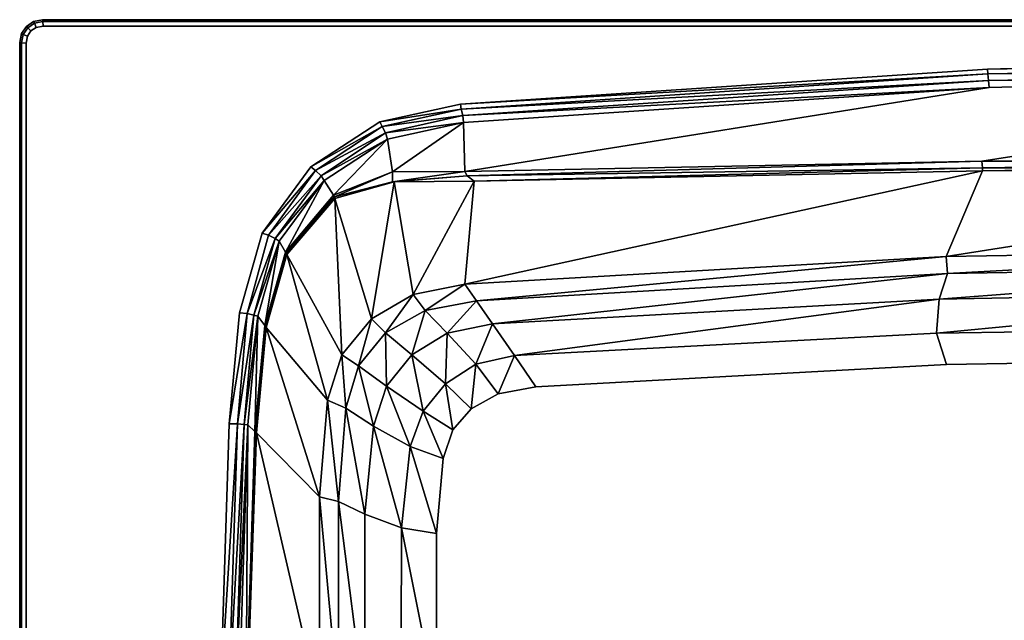
# Model space of a CAD drawing. Extents: x 1 to 161, y -38 to 37.
# Drawn here: x 1 to 55, y 4 to 37 of the extents above; entities that cross this region are included whole.
import ezdxf

# ---------------------------------------------------------------- set-up
doc = ezdxf.new("R2010")
doc.units = 0
doc.header["$MEASUREMENT"] = 0
doc.layers.add('L3_E2926_BAIGNOIRE', color=7, linetype='CONTINUOUS')

msp = doc.modelspace()

# ---------------------------------------------------------------- linework, layer by layer
at = {"layer": 'L3_E2926_BAIGNOIRE', "color": 7}
for points, invisible_edges in [([(1.571, 36.181, 54.144), (1.303, 35.784, 54.144), (1.399, 35.743, 54.396), (1.571, 36.181, 54.144)], 12), ([(1.303, 35.784, 52.875), (1.303, 35.784, 54.144), (1.571, 36.181, 54.144), (1.303, 35.784, 52.875)], 12), ([(1.571, 36.181, 54.144), (1.571, 36.181, 52.875), (1.303, 35.784, 52.875), (1.571, 36.181, 54.144)], 12), ([(1.399, 35.743, 54.396), (1.645, 36.107, 54.396), (1.571, 36.181, 54.144), (1.399, 35.743, 54.396)], 12), ([(1.968, 36.449, 54.144), (1.571, 36.181, 54.144), (1.645, 36.107, 54.396), (1.968, 36.449, 54.144)], 12), ([(1.571, 36.181, 52.875), (1.571, 36.181, 54.144), (1.968, 36.449, 54.144), (1.571, 36.181, 52.875)], 12), ([(1.968, 36.449, 54.144), (1.968, 36.449, 52.875), (1.571, 36.181, 52.875), (1.968, 36.449, 54.144)], 12), ([(1.645, 36.107, 54.396), (2.009, 36.352, 54.396), (1.968, 36.449, 54.144), (1.645, 36.107, 54.396)], 12), ([(2.009, 36.352, 54.396), (1.645, 36.107, 54.396), (1.823, 35.929, 54.5), (2.009, 36.352, 54.396)], 12), ([(1.823, 35.929, 54.5), (2.106, 36.119, 54.5), (2.009, 36.352, 54.396), (1.823, 35.929, 54.5)], 12), ([(160.304, 36.119, 54.5), (2.49, 36.197, 54.5), (1.823, 35.929, 54.5), (160.304, 36.119, 54.5)], 15), ([(2.49, 36.197, 54.5), (2.106, 36.119, 54.5), (1.823, 35.929, 54.5), (2.49, 36.197, 54.5)], 12), ([(2.455, 36.547, 54.144), (1.968, 36.449, 54.144), (2.009, 36.352, 54.396), (2.455, 36.547, 54.144)], 12), ([(1.968, 36.449, 52.875), (1.968, 36.449, 54.144), (2.455, 36.547, 54.144), (1.968, 36.449, 52.875)], 12), ([(2.455, 36.547, 54.144), (2.455, 36.547, 52.875), (1.968, 36.449, 52.875), (2.455, 36.547, 54.144)], 12), ([(2.009, 36.352, 54.396), (2.465, 36.444, 54.396), (2.455, 36.547, 54.144), (2.009, 36.352, 54.396)], 12), ([(2.465, 36.444, 54.396), (2.009, 36.352, 54.396), (2.106, 36.119, 54.5), (2.465, 36.444, 54.396)], 12), ([(2.106, 36.119, 54.5), (2.49, 36.197, 54.5), (2.465, 36.444, 54.396), (2.106, 36.119, 54.5)], 12), ([(159.955, 36.547, 54.144), (2.455, 36.547, 54.144), (2.465, 36.444, 54.396), (159.955, 36.547, 54.144)], 12), ([(159.955, 36.547, 54.144), (159.955, 36.547, 52.875), (2.455, 36.547, 52.875), (159.955, 36.547, 54.144)], 12), ([(2.455, 36.547, 52.875), (2.455, 36.547, 54.144), (159.955, 36.547, 54.144), (2.455, 36.547, 52.875)], 12), ([(2.465, 36.444, 54.396), (159.945, 36.444, 54.396), (159.955, 36.547, 54.144), (2.465, 36.444, 54.396)], 12), ([(159.945, 36.444, 54.396), (2.465, 36.444, 54.396), (2.49, 36.197, 54.5), (159.945, 36.444, 54.396)], 12), ([(2.49, 36.197, 54.5), (159.92, 36.197, 54.5), (159.945, 36.444, 54.396), (2.49, 36.197, 54.5)], 12), ([(160.304, 36.119, 54.5), (159.92, 36.197, 54.5), (2.49, 36.197, 54.5), (160.304, 36.119, 54.5)], 12), ([(1.303, 35.784, 54.144), (1.205, 35.297, 54.144), (1.307, 35.287, 54.396), (1.303, 35.784, 54.144)], 12), ([(1.205, 35.297, 52.875), (1.205, 35.297, 54.144), (1.303, 35.784, 54.144), (1.205, 35.297, 52.875)], 12), ([(1.303, 35.784, 54.144), (1.303, 35.784, 52.875), (1.205, 35.297, 52.875), (1.303, 35.784, 54.144)], 12), ([(1.307, 35.287, 54.396), (1.399, 35.743, 54.396), (1.303, 35.784, 54.144), (1.307, 35.287, 54.396)], 12), ([(1.399, 35.743, 54.396), (1.307, 35.287, 54.396), (1.555, 35.262, 54.5), (1.399, 35.743, 54.396)], 12), ([(1.645, 36.107, 54.396), (1.399, 35.743, 54.396), (1.632, 35.646, 54.5), (1.645, 36.107, 54.396)], 12), ([(1.555, 35.262, 54.5), (1.632, 35.646, 54.5), (1.399, 35.743, 54.396), (1.555, 35.262, 54.5)], 12), ([(1.823, 35.929, 54.5), (1.555, 35.262, 54.5), (1.632, -37.552, 54.5), (1.823, 35.929, 54.5)], 15), ([(1.823, 35.929, 54.5), (1.632, 35.646, 54.5), (1.555, 35.262, 54.5), (1.823, 35.929, 54.5)], 12), ([(1.632, 35.646, 54.5), (1.823, 35.929, 54.5), (1.645, 36.107, 54.396), (1.632, 35.646, 54.5)], 12), ([(1.823, 35.929, 54.5), (1.632, -37.552, 54.5), (13.248, -22.399, 54.5), (1.823, 35.929, 54.5)], 15), ([(54.225, 33.842, 54.5), (160.304, 36.119, 54.5), (1.823, 35.929, 54.5), (54.225, 33.842, 54.5)], 15), ([(20.931, 30.946, 54.5), (25.35, 31.917, 54.5), (1.823, 35.929, 54.5), (20.931, 30.946, 54.5)], 14), ([(1.823, 35.929, 54.5), (17.161, 28.484, 54.5), (20.931, 30.946, 54.5), (1.823, 35.929, 54.5)], 13), ([(25.35, 31.917, 54.5), (54.225, 33.842, 54.5), (1.823, 35.929, 54.5), (25.35, 31.917, 54.5)], 14), ([(1.823, 35.929, 54.5), (14.482, 24.865, 54.5), (17.161, 28.484, 54.5), (1.823, 35.929, 54.5)], 13), ([(1.823, 35.929, 54.5), (13.248, 20.493, 54.5), (14.482, 24.865, 54.5), (1.823, 35.929, 54.5)], 13), ([(1.823, 35.929, 54.5), (12.687, 14.425, 54.5), (13.248, 20.493, 54.5), (1.823, 35.929, 54.5)], 13), ([(1.823, 35.929, 54.5), (12.186, -0.953, 54.5), (12.687, 14.425, 54.5), (1.823, 35.929, 54.5)], 13), ([(1.823, 35.929, 54.5), (12.687, -16.332, 54.5), (12.186, -0.953, 54.5), (1.823, 35.929, 54.5)], 13), ([(1.823, 35.929, 54.5), (13.248, -22.399, 54.5), (12.687, -16.332, 54.5), (1.823, 35.929, 54.5)], 13), ([(54.225, 33.842, 54.5), (83.06, 34.434, 54.5), (160.304, 36.119, 54.5), (54.225, 33.842, 54.5)], 14), ([(1.307, -37.193, 54.396), (1.307, 35.287, 54.396), (1.205, 35.297, 54.144), (1.307, -37.193, 54.396)], 12), ([(1.205, 35.297, 54.144), (1.205, -37.203, 54.144), (1.307, -37.193, 54.396), (1.205, 35.297, 54.144)], 12), ([(1.205, 35.297, 54.144), (1.205, 35.297, 52.875), (1.205, -37.203, 52.875), (1.205, 35.297, 54.144)], 12), ([(1.205, -37.203, 52.875), (1.205, -37.203, 54.144), (1.205, 35.297, 54.144), (1.205, -37.203, 52.875)], 12), ([(1.555, -37.168, 54.5), (1.555, 35.262, 54.5), (1.307, 35.287, 54.396), (1.555, -37.168, 54.5)], 12), ([(1.307, 35.287, 54.396), (1.307, -37.193, 54.396), (1.555, -37.168, 54.5), (1.307, 35.287, 54.396)], 12), ([(1.555, 35.262, 54.5), (1.555, -37.168, 54.5), (1.632, -37.552, 54.5), (1.555, 35.262, 54.5)], 12), ([(83.072, 34.176, 54.436), (83.06, 34.434, 54.5), (54.225, 33.842, 54.5), (83.072, 34.176, 54.436)], 8), ([(54.225, 33.842, 54.5), (54.241, 33.581, 54.44), (83.072, 34.176, 54.436), (54.225, 33.842, 54.5)], 8), ([(83.084, 33.794, 54.303), (83.072, 34.176, 54.436), (54.241, 33.581, 54.44), (83.084, 33.794, 54.303)], 8), ([(54.241, 33.581, 54.44), (54.225, 33.842, 54.5), (25.35, 31.917, 54.5), (54.241, 33.581, 54.44)], 8), ([(25.35, 31.917, 54.5), (25.394, 31.656, 54.437), (54.241, 33.581, 54.44), (25.35, 31.917, 54.5)], 8), ([(54.27, 33.217, 54.294), (54.241, 33.581, 54.44), (25.394, 31.656, 54.437), (54.27, 33.217, 54.294)], 8), ([(54.241, 33.581, 54.44), (54.27, 33.217, 54.294), (83.084, 33.794, 54.303), (54.241, 33.581, 54.44)], 8), ([(83.105, 33.431, 54.095), (83.084, 33.794, 54.303), (54.27, 33.217, 54.294), (83.105, 33.431, 54.095)], 8), ([(25.394, 31.656, 54.437), (25.47, 31.293, 54.276), (54.27, 33.217, 54.294), (25.394, 31.656, 54.437)], 8), ([(54.304, 32.84, 54.084), (54.27, 33.217, 54.294), (25.47, 31.293, 54.276), (54.304, 32.84, 54.084)], 8), ([(83.105, 33.431, 54.095), (54.304, 32.84, 54.084), (25.582, 28.234, 50.693), (83.105, 33.431, 54.095)], 12), ([(25.582, 28.234, 50.693), (53.911, 28.792, 50.69), (83.105, 33.431, 54.095), (25.582, 28.234, 50.693)], 12), ([(53.911, 28.792, 50.69), (82.282, 28.884, 50.697), (83.105, 33.431, 54.095), (53.911, 28.792, 50.69)], 8), ([(54.27, 33.217, 54.294), (54.304, 32.84, 54.084), (83.105, 33.431, 54.095), (54.27, 33.217, 54.294)], 8), ([(25.47, 31.293, 54.276), (25.515, 30.922, 54.05), (54.304, 32.84, 54.084), (25.47, 31.293, 54.276)], 8), ([(54.304, 32.84, 54.084), (25.515, 30.922, 54.05), (25.582, 28.234, 50.693), (54.304, 32.84, 54.084)], 8), ([(25.394, 31.656, 54.437), (25.35, 31.917, 54.5), (20.931, 30.946, 54.5), (25.394, 31.656, 54.437)], 8), ([(20.931, 30.946, 54.5), (21.067, 30.701, 54.441), (25.394, 31.656, 54.437), (20.931, 30.946, 54.5)], 8), ([(25.47, 31.293, 54.276), (25.394, 31.656, 54.437), (21.067, 30.701, 54.441), (25.47, 31.293, 54.276)], 8), ([(21.067, 30.701, 54.441), (21.247, 30.345, 54.286), (25.47, 31.293, 54.276), (21.067, 30.701, 54.441)], 8), ([(25.515, 30.922, 54.05), (25.47, 31.293, 54.276), (21.247, 30.345, 54.286), (25.515, 30.922, 54.05)], 8), ([(21.067, 30.701, 54.441), (20.931, 30.946, 54.5), (17.161, 28.484, 54.5), (21.067, 30.701, 54.441)], 8), ([(21.247, 30.345, 54.286), (21.346, 30.006, 54.034), (25.515, 30.922, 54.05), (21.247, 30.345, 54.286)], 8), ([(25.515, 30.922, 54.05), (21.346, 30.006, 54.034), (21.619, 28.219, 50.697), (25.515, 30.922, 54.05)], 8), ([(21.619, 28.219, 50.697), (25.582, 28.234, 50.693), (25.515, 30.922, 54.05), (21.619, 28.219, 50.697)], 8), ([(17.161, 28.484, 54.5), (17.417, 28.293, 54.442), (21.067, 30.701, 54.441), (17.161, 28.484, 54.5)], 8), ([(21.247, 30.345, 54.286), (21.067, 30.701, 54.441), (17.417, 28.293, 54.442), (21.247, 30.345, 54.286)], 8), ([(17.417, 28.293, 54.442), (17.713, 28.004, 54.287), (21.247, 30.345, 54.286), (17.417, 28.293, 54.442)], 8), ([(21.346, 30.006, 54.034), (21.247, 30.345, 54.286), (17.713, 28.004, 54.287), (21.346, 30.006, 54.034)], 8), ([(17.713, 28.004, 54.287), (17.879, 27.743, 53.994), (21.346, 30.006, 54.034), (17.713, 28.004, 54.287)], 8), ([(21.346, 30.006, 54.034), (17.879, 27.743, 53.994), (18.4, 26.935, 50.694), (21.346, 30.006, 54.034)], 8), ([(18.4, 26.935, 50.694), (21.619, 28.219, 50.697), (21.346, 30.006, 54.034), (18.4, 26.935, 50.694)], 8), ([(53.911, 28.792, 50.69), (25.582, 28.234, 50.693), (25.716, 27.998, 50.397), (53.911, 28.792, 50.69)], 8), ([(25.716, 27.998, 50.397), (53.953, 28.429, 50.397), (53.911, 28.792, 50.69), (25.716, 27.998, 50.397)], 8), ([(82.282, 28.884, 50.697), (53.911, 28.792, 50.69), (53.953, 28.429, 50.397), (82.282, 28.884, 50.697)], 8), ([(53.953, 28.429, 50.397), (82.201, 28.562, 50.397), (82.282, 28.884, 50.697), (53.953, 28.429, 50.397)], 8), ([(17.417, 28.293, 54.442), (17.161, 28.484, 54.5), (14.482, 24.865, 54.5), (17.417, 28.293, 54.442)], 8), ([(14.482, 24.865, 54.5), (14.84, 24.753, 54.439), (17.417, 28.293, 54.442), (14.482, 24.865, 54.5)], 8), ([(17.713, 28.004, 54.287), (17.417, 28.293, 54.442), (14.84, 24.753, 54.439), (17.713, 28.004, 54.287)], 8), ([(21.619, 28.219, 50.697), (18.4, 26.935, 50.694), (18.456, 26.849, 50.397), (21.619, 28.219, 50.697)], 8), ([(18.456, 26.849, 50.397), (21.627, 27.662, 50.397), (21.619, 28.219, 50.697), (18.456, 26.849, 50.397)], 8), ([(25.582, 28.234, 50.693), (21.619, 28.219, 50.697), (21.627, 27.662, 50.397), (25.582, 28.234, 50.693)], 8), ([(21.627, 27.662, 50.397), (25.716, 27.998, 50.397), (25.582, 28.234, 50.693), (21.627, 27.662, 50.397)], 8), ([(53.953, 28.274, 49.838), (26.099, 27.709, 49.81), (25.582, 22.056, 20.889), (53.953, 28.274, 49.838)], 8), ([(25.582, 22.056, 20.889), (51.955, 23.577, 21.364), (53.953, 28.274, 49.838), (25.582, 22.056, 20.889)], 8), ([(53.953, 28.429, 50.397), (25.716, 27.998, 50.397), (26.099, 27.709, 49.81), (53.953, 28.429, 50.397)], 8), ([(26.099, 27.709, 49.81), (53.953, 28.274, 49.838), (53.953, 28.429, 50.397), (26.099, 27.709, 49.81)], 8), ([(82.118, 28.402, 49.983), (53.953, 28.274, 49.838), (51.955, 23.577, 21.364), (82.118, 28.402, 49.983)], 8), ([(51.955, 23.577, 21.364), (77.254, 24.047, 21.813), (82.118, 28.402, 49.983), (51.955, 23.577, 21.364)], 8), ([(82.201, 28.562, 50.397), (53.953, 28.429, 50.397), (53.953, 28.274, 49.838), (82.201, 28.562, 50.397)], 8), ([(53.953, 28.274, 49.838), (82.118, 28.402, 49.983), (82.201, 28.562, 50.397), (53.953, 28.274, 49.838)], 8), ([(14.84, 24.753, 54.439), (15.206, 24.573, 54.277), (17.713, 28.004, 54.287), (14.84, 24.753, 54.439)], 8), ([(17.879, 27.743, 53.994), (17.713, 28.004, 54.287), (15.206, 24.573, 54.277), (17.879, 27.743, 53.994)], 8), ([(15.206, 24.573, 54.277), (15.414, 24.415, 53.934), (17.879, 27.743, 53.994), (15.206, 24.573, 54.277)], 8), ([(17.879, 27.743, 53.994), (15.414, 24.415, 53.934), (15.766, 23.821, 50.732), (17.879, 27.743, 53.994)], 8), ([(15.766, 23.821, 50.732), (18.4, 26.935, 50.694), (17.879, 27.743, 53.994), (15.766, 23.821, 50.732)], 8), ([(21.627, 27.662, 50.397), (18.456, 26.849, 50.397), (18.465, 26.763, 50.056), (21.627, 27.662, 50.397)], 8), ([(18.465, 26.763, 50.056), (21.715, 27.676, 49.988), (21.627, 27.662, 50.397), (18.465, 26.763, 50.056)], 8), ([(21.715, 27.676, 49.988), (18.465, 26.763, 50.056), (20.474, 20.164, 20.806), (21.715, 27.676, 49.988)], 8), ([(20.474, 20.164, 20.806), (22.756, 21.5, 20.846), (21.715, 27.676, 49.988), (20.474, 20.164, 20.806)], 8), ([(25.716, 27.998, 50.397), (21.627, 27.662, 50.397), (21.715, 27.676, 49.988), (25.716, 27.998, 50.397)], 8), ([(21.715, 27.676, 49.988), (26.099, 27.709, 49.81), (25.716, 27.998, 50.397), (21.715, 27.676, 49.988)], 8), ([(26.099, 27.709, 49.81), (21.715, 27.676, 49.988), (22.756, 21.5, 20.846), (26.099, 27.709, 49.81)], 8), ([(22.756, 21.5, 20.846), (25.582, 22.056, 20.889), (26.099, 27.709, 49.81), (22.756, 21.5, 20.846)], 8), ([(18.4, 26.935, 50.694), (15.766, 23.821, 50.732), (15.809, 23.749, 50.397), (18.4, 26.935, 50.694)], 8), ([(15.809, 23.749, 50.397), (18.456, 26.849, 50.397), (18.4, 26.935, 50.694), (15.809, 23.749, 50.397)], 8), ([(18.456, 26.849, 50.397), (15.809, 23.749, 50.397), (15.839, 23.692, 50.121), (18.456, 26.849, 50.397)], 8), ([(15.839, 23.692, 50.121), (18.465, 26.763, 50.056), (18.456, 26.849, 50.397), (15.839, 23.692, 50.121)], 8), ([(18.465, 26.763, 50.056), (15.839, 23.692, 50.121), (18.852, 18.201, 20.777), (18.465, 26.763, 50.056)], 8), ([(18.852, 18.201, 20.777), (20.474, 20.164, 20.806), (18.465, 26.763, 50.056), (18.852, 18.201, 20.777)], 8), ([(14.84, 24.753, 54.439), (14.482, 24.865, 54.5), (13.248, 20.493, 54.5), (14.84, 24.753, 54.439)], 12), ([(13.248, 20.493, 54.5), (13.666, 20.451, 54.433), (14.84, 24.753, 54.439), (13.248, 20.493, 54.5)], 12), ([(15.206, 24.573, 54.277), (14.84, 24.753, 54.439), (13.666, 20.451, 54.433), (15.206, 24.573, 54.277)], 8), ([(13.666, 20.451, 54.433), (14.039, 20.372, 54.252), (15.206, 24.573, 54.277), (13.666, 20.451, 54.433)], 8), ([(15.414, 24.415, 53.934), (15.206, 24.573, 54.277), (14.039, 20.372, 54.252), (15.414, 24.415, 53.934)], 8), ([(14.039, 20.372, 54.252), (14.254, 20.308, 53.862), (15.414, 24.415, 53.934), (14.039, 20.372, 54.252)], 8), ([(15.414, 24.415, 53.934), (14.254, 20.308, 53.862), (14.63, 19.805, 50.704), (15.414, 24.415, 53.934)], 8), ([(14.63, 19.805, 50.704), (15.766, 23.821, 50.732), (15.414, 24.415, 53.934), (14.63, 19.805, 50.704)], 8), ([(15.766, 23.821, 50.732), (14.63, 19.805, 50.704), (14.671, 19.749, 50.397), (15.766, 23.821, 50.732)], 8), ([(14.671, 19.749, 50.397), (15.809, 23.749, 50.397), (15.766, 23.821, 50.732), (14.671, 19.749, 50.397)], 8), ([(15.809, 23.749, 50.397), (14.671, 19.749, 50.397), (14.714, 19.698, 50.05), (15.809, 23.749, 50.397)], 8), ([(14.714, 19.698, 50.05), (15.839, 23.692, 50.121), (15.809, 23.749, 50.397), (14.714, 19.698, 50.05)], 8), ([(77.254, 24.047, 21.813), (51.955, 23.577, 21.364), (52.032, 22.642, 18.783), (77.254, 24.047, 21.813)], 8), ([(52.032, 22.642, 18.783), (76.771, 23.099, 19.231), (77.254, 24.047, 21.813), (52.032, 22.642, 18.783)], 8), ([(15.839, 23.692, 50.121), (14.714, 19.698, 50.05), (18.069, 15.715, 20.763), (15.839, 23.692, 50.121)], 8), ([(18.069, 15.715, 20.763), (18.852, 18.201, 20.777), (15.839, 23.692, 50.121), (18.069, 15.715, 20.763)], 8), ([(51.955, 23.577, 21.364), (25.582, 22.056, 20.889), (26.22, 21.155, 18.303), (51.955, 23.577, 21.364)], 8), ([(26.22, 21.155, 18.303), (52.032, 22.642, 18.783), (51.955, 23.577, 21.364), (26.22, 21.155, 18.303)], 8), ([(76.771, 23.099, 19.231), (52.032, 22.642, 18.783), (51.574, 21.252, 16.917), (76.771, 23.099, 19.231)], 8), ([(51.574, 21.252, 16.917), (75.375, 21.627, 17.364), (76.771, 23.099, 19.231), (51.574, 21.252, 16.917)], 8), ([(52.032, 22.642, 18.783), (26.22, 21.155, 18.303), (27.095, 19.9, 16.444), (52.032, 22.642, 18.783)], 8), ([(27.095, 19.9, 16.444), (51.574, 21.252, 16.917), (52.032, 22.642, 18.783), (27.095, 19.9, 16.444)], 8), ([(25.582, 22.056, 20.889), (22.756, 21.5, 20.846), (23.421, 20.622, 18.268), (25.582, 22.056, 20.889)], 8), ([(23.421, 20.622, 18.268), (26.22, 21.155, 18.303), (25.582, 22.056, 20.889), (23.421, 20.622, 18.268)], 8), ([(75.375, 21.627, 17.364), (51.574, 21.252, 16.917), (51.419, 19.385, 15.725), (75.375, 21.627, 17.364)], 8), ([(51.419, 19.385, 15.725), (74.205, 19.725, 16.172), (75.375, 21.627, 17.364), (51.419, 19.385, 15.725)], 8), ([(22.756, 21.5, 20.846), (20.474, 20.164, 20.806), (21.25, 19.396, 18.231), (22.756, 21.5, 20.846)], 8), ([(21.25, 19.396, 18.231), (23.421, 20.622, 18.268), (22.756, 21.5, 20.846), (21.25, 19.396, 18.231)], 8), ([(26.22, 21.155, 18.303), (23.421, 20.622, 18.268), (24.628, 19.382, 16.406), (26.22, 21.155, 18.303)], 8), ([(24.628, 19.382, 16.406), (27.095, 19.9, 16.444), (26.22, 21.155, 18.303), (24.628, 19.382, 16.406)], 8), ([(51.574, 21.252, 16.917), (27.095, 19.9, 16.444), (28.301, 18.152, 15.258), (51.574, 21.252, 16.917)], 8), ([(28.301, 18.152, 15.258), (51.419, 19.385, 15.725), (51.574, 21.252, 16.917), (28.301, 18.152, 15.258)], 8), ([(23.421, 20.622, 18.268), (21.25, 19.396, 18.231), (22.693, 18.188, 16.372), (23.421, 20.622, 18.268)], 8), ([(22.693, 18.188, 16.372), (24.628, 19.382, 16.406), (23.421, 20.622, 18.268), (22.693, 18.188, 16.372)], 8), ([(13.666, 20.451, 54.433), (13.248, 20.493, 54.5), (12.687, 14.425, 54.5), (13.666, 20.451, 54.433)], 8), ([(12.687, 14.425, 54.5), (13.135, 14.414, 54.416), (13.666, 20.451, 54.433), (12.687, 14.425, 54.5)], 8), ([(14.039, 20.372, 54.252), (13.666, 20.451, 54.433), (13.135, 14.414, 54.416), (14.039, 20.372, 54.252)], 8), ([(13.135, 14.414, 54.416), (13.498, 14.38, 54.194), (14.039, 20.372, 54.252), (13.135, 14.414, 54.416)], 8), ([(14.254, 20.308, 53.862), (14.039, 20.372, 54.252), (13.498, 14.38, 54.194), (14.254, 20.308, 53.862)], 8), ([(13.498, 14.38, 54.194), (13.705, 14.362, 53.756), (14.254, 20.308, 53.862), (13.498, 14.38, 54.194)], 8), ([(14.254, 20.308, 53.862), (13.705, 14.362, 53.756), (14.087, 14.002, 50.723), (14.254, 20.308, 53.862)], 8), ([(14.087, 14.002, 50.723), (14.63, 19.805, 50.704), (14.254, 20.308, 53.862), (14.087, 14.002, 50.723)], 8), ([(20.474, 20.164, 20.806), (18.852, 18.201, 20.777), (19.756, 17.598, 18.207), (20.474, 20.164, 20.806)], 8), ([(19.756, 17.598, 18.207), (21.25, 19.396, 18.231), (20.474, 20.164, 20.806), (19.756, 17.598, 18.207)], 8), ([(14.63, 19.805, 50.704), (14.087, 14.002, 50.723), (14.132, 13.959, 50.397), (14.63, 19.805, 50.704)], 12), ([(14.132, 13.959, 50.397), (14.671, 19.749, 50.397), (14.63, 19.805, 50.704), (14.132, 13.959, 50.397)], 12), ([(14.671, 19.749, 50.397), (14.132, 13.959, 50.397), (14.175, 13.915, 50.056), (14.671, 19.749, 50.397)], 8), ([(14.175, 13.915, 50.056), (14.714, 19.698, 50.05), (14.671, 19.749, 50.397), (14.175, 13.915, 50.056)], 8), ([(14.714, 19.698, 50.05), (14.175, 13.915, 50.056), (17.626, 10.424, 20.755), (14.714, 19.698, 50.05)], 8), ([(17.626, 10.424, 20.755), (18.069, 15.715, 20.763), (14.714, 19.698, 50.05), (17.626, 10.424, 20.755)], 8), ([(27.095, 19.9, 16.444), (24.628, 19.382, 16.406), (26.183, 17.686, 15.218), (27.095, 19.9, 16.444)], 8), ([(26.183, 17.686, 15.218), (28.301, 18.152, 15.258), (27.095, 19.9, 16.444), (26.183, 17.686, 15.218)], 8), ([(74.205, 19.725, 16.172), (51.419, 19.385, 15.725), (51.966, 17.666, 15.269), (74.205, 19.725, 16.172)], 12), ([(51.966, 17.666, 15.269), (74.02, 18.053, 15.718), (74.205, 19.725, 16.172), (51.966, 17.666, 15.269)], 12), ([(21.25, 19.396, 18.231), (19.756, 17.598, 18.207), (21.306, 16.477, 16.35), (21.25, 19.396, 18.231)], 8), ([(21.306, 16.477, 16.35), (22.693, 18.188, 16.372), (21.25, 19.396, 18.231), (21.306, 16.477, 16.35)], 8), ([(24.628, 19.382, 16.406), (22.693, 18.188, 16.372), (24.528, 16.614, 15.187), (24.628, 19.382, 16.406)], 8), ([(24.528, 16.614, 15.187), (26.183, 17.686, 15.218), (24.628, 19.382, 16.406), (24.528, 16.614, 15.187)], 8), ([(51.419, 19.385, 15.725), (28.301, 18.152, 15.258), (29.474, 16.443, 14.811), (51.419, 19.385, 15.725)], 12), ([(29.474, 16.443, 14.811), (51.966, 17.666, 15.269), (51.419, 19.385, 15.725), (29.474, 16.443, 14.811)], 12), ([(18.852, 18.201, 20.777), (18.069, 15.715, 20.763), (19.063, 15.283, 18.197), (18.852, 18.201, 20.777)], 8), ([(19.063, 15.283, 18.197), (19.756, 17.598, 18.207), (18.852, 18.201, 20.777), (19.063, 15.283, 18.197)], 8), ([(22.693, 18.188, 16.372), (21.306, 16.477, 16.35), (23.304, 15.109, 15.165), (22.693, 18.188, 16.372)], 8), ([(23.304, 15.109, 15.165), (24.528, 16.614, 15.187), (22.693, 18.188, 16.372), (23.304, 15.109, 15.165)], 8), ([(28.301, 18.152, 15.258), (26.183, 17.686, 15.218), (27.411, 16.06, 14.769), (28.301, 18.152, 15.258)], 8), ([(27.411, 16.06, 14.769), (29.474, 16.443, 14.811), (28.301, 18.152, 15.258), (27.411, 16.06, 14.769)], 8), ([(99.639, 17.494, 16.239), (74.02, 18.053, 15.718), (51.966, 17.666, 15.269), (99.639, 17.494, 16.239)], 12), ([(19.756, 17.598, 18.207), (19.063, 15.283, 18.197), (20.58, 14.294, 16.339), (19.756, 17.598, 18.207)], 8), ([(20.58, 14.294, 16.339), (21.306, 16.477, 16.35), (19.756, 17.598, 18.207), (20.58, 14.294, 16.339)], 8), ([(26.183, 17.686, 15.218), (24.528, 16.614, 15.187), (25.938, 15.245, 14.739), (26.183, 17.686, 15.218)], 8), ([(114.204, 16.333, 16.536), (51.966, 17.666, 15.269), (24.934, 14.096, 14.718), (114.204, 16.333, 16.536)], 15), ([(51.966, 17.666, 15.269), (27.411, 16.06, 14.769), (24.934, 14.096, 14.718), (51.966, 17.666, 15.269)], 15), ([(25.938, 15.245, 14.739), (27.411, 16.06, 14.769), (26.183, 17.686, 15.218), (25.938, 15.245, 14.739)], 8), ([(51.966, 17.666, 15.269), (29.474, 16.443, 14.811), (27.411, 16.06, 14.769), (51.966, 17.666, 15.269)], 12), ([(114.204, 16.333, 16.536), (99.639, 17.494, 16.239), (51.966, 17.666, 15.269), (114.204, 16.333, 16.536)], 14), ([(21.306, 16.477, 16.35), (20.58, 14.294, 16.339), (22.599, 13.175, 15.155), (21.306, 16.477, 16.35)], 8), ([(22.599, 13.175, 15.155), (23.304, 15.109, 15.165), (21.306, 16.477, 16.35), (22.599, 13.175, 15.155)], 8), ([(24.528, 16.614, 15.187), (23.304, 15.109, 15.165), (24.934, 14.096, 14.718), (24.528, 16.614, 15.187)], 8), ([(24.934, 14.096, 14.718), (25.938, 15.245, 14.739), (24.528, 16.614, 15.187), (24.934, 14.096, 14.718)], 8), ([(119.262, 12.632, 16.639), (114.204, 16.333, 16.536), (24.934, 14.096, 14.718), (119.262, 12.632, 16.639)], 15), ([(18.069, 15.715, 20.763), (17.626, 10.424, 20.755), (18.667, 10.171, 18.192), (18.069, 15.715, 20.763)], 8), ([(18.667, 10.171, 18.192), (19.063, 15.283, 18.197), (18.069, 15.715, 20.763), (18.667, 10.171, 18.192)], 8), ([(27.411, 16.06, 14.769), (25.938, 15.245, 14.739), (24.934, 14.096, 14.718), (27.411, 16.06, 14.769)], 12), ([(19.063, 15.283, 18.197), (18.667, 10.171, 18.192), (20.119, 9.469, 16.333), (19.063, 15.283, 18.197)], 8), ([(20.119, 9.469, 16.333), (20.58, 14.294, 16.339), (19.063, 15.283, 18.197), (20.119, 9.469, 16.333)], 8), ([(23.304, 15.109, 15.165), (22.599, 13.175, 15.155), (24.41, 12.526, 14.707), (23.304, 15.109, 15.165)], 8), ([(24.41, 12.526, 14.707), (24.934, 14.096, 14.718), (23.304, 15.109, 15.165), (24.41, 12.526, 14.707)], 8), ([(13.135, 14.414, 54.416), (12.687, 14.425, 54.5), (12.186, -0.953, 54.5), (13.135, 14.414, 54.416)], 8), ([(12.186, -0.953, 54.5), (12.639, -0.953, 54.354), (13.135, 14.414, 54.416), (12.186, -0.953, 54.5)], 8), ([(13.498, 14.38, 54.194), (13.135, 14.414, 54.416), (12.639, -0.953, 54.354), (13.498, 14.38, 54.194)], 8), ([(12.639, -0.953, 54.354), (13.009, -0.953, 53.997), (13.498, 14.38, 54.194), (12.639, -0.953, 54.354)], 8), ([(13.705, 14.362, 53.756), (13.498, 14.38, 54.194), (13.009, -0.953, 53.997), (13.705, 14.362, 53.756)], 8), ([(13.009, -0.953, 53.997), (13.205, -0.953, 53.485), (13.705, 14.362, 53.756), (13.009, -0.953, 53.997)], 8), ([(13.705, 14.362, 53.756), (13.205, -0.953, 53.485), (13.61, -0.953, 50.614), (13.705, 14.362, 53.756)], 8), ([(13.61, -0.953, 50.614), (14.087, 14.002, 50.723), (13.705, 14.362, 53.756), (13.61, -0.953, 50.614)], 8), ([(20.58, 14.294, 16.339), (20.119, 9.469, 16.333), (22.115, 8.727, 15.147), (20.58, 14.294, 16.339)], 8), ([(22.115, 8.727, 15.147), (22.599, 13.175, 15.155), (20.58, 14.294, 16.339), (22.115, 8.727, 15.147)], 8), ([(24.934, 14.096, 14.718), (24.045, -0.953, 14.7), (25.938, -17.151, 14.739), (24.934, 14.096, 14.718)], 15), ([(24.934, 14.096, 14.718), (24.045, 8.405, 14.7), (24.045, -0.953, 14.7), (24.934, 14.096, 14.718)], 13), ([(24.934, 14.096, 14.718), (24.41, 12.526, 14.707), (24.045, 8.405, 14.7), (24.934, 14.096, 14.718)], 12), ([(117.596, -17.057, 16.605), (119.262, 12.632, 16.639), (24.934, 14.096, 14.718), (117.596, -17.057, 16.605)], 15), ([(24.934, 14.096, 14.718), (25.938, -17.151, 14.739), (117.596, -17.057, 16.605), (24.934, 14.096, 14.718)], 15), ([(14.087, 14.002, 50.723), (13.61, -0.953, 50.614), (13.641, -0.953, 50.398), (14.087, 14.002, 50.723)], 8), ([(13.641, -0.953, 50.398), (14.132, 13.959, 50.397), (14.087, 14.002, 50.723), (13.641, -0.953, 50.398)], 8), ([(14.132, 13.959, 50.397), (13.641, -0.953, 50.398), (13.667, -0.953, 50.215), (14.132, 13.959, 50.397)], 8), ([(13.667, -0.953, 50.215), (14.175, 13.915, 50.056), (14.132, 13.959, 50.397), (13.667, -0.953, 50.215)], 8), ([(14.175, 13.915, 50.056), (13.667, -0.953, 50.215), (17.626, -0.953, 20.755), (14.175, 13.915, 50.056)], 8), ([(17.626, -0.953, 20.755), (17.626, 10.424, 20.755), (14.175, 13.915, 50.056), (17.626, -0.953, 20.755)], 8), ([(22.599, 13.175, 15.155), (22.115, 8.727, 15.147), (24.045, 8.405, 14.7), (22.599, 13.175, 15.155)], 8), ([(24.045, 8.405, 14.7), (24.41, 12.526, 14.707), (22.599, 13.175, 15.155), (24.045, 8.405, 14.7)], 8), ([(18.66, -0.953, 18.193), (17.626, 10.424, 20.755), (17.626, -0.953, 20.755), (18.66, -0.953, 18.193)], 12), ([(18.66, -0.953, 18.193), (18.667, 10.171, 18.192), (17.626, 10.424, 20.755), (18.66, -0.953, 18.193)], 8), ([(18.667, 10.171, 18.192), (18.66, -0.953, 18.193), (18.667, -12.077, 18.192), (18.667, 10.171, 18.192)], 12), ([(18.667, -12.077, 18.192), (20.097, -0.953, 16.333), (18.667, 10.171, 18.192), (18.667, -12.077, 18.192)], 12), ([(20.097, -0.953, 16.333), (20.119, 9.469, 16.333), (18.667, 10.171, 18.192), (20.097, -0.953, 16.333)], 8), ([(20.119, 9.469, 16.333), (20.097, -0.953, 16.333), (22.095, -0.953, 15.148), (20.119, 9.469, 16.333)], 12), ([(22.095, -0.953, 15.148), (22.115, 8.727, 15.147), (20.119, 9.469, 16.333), (22.095, -0.953, 15.148)], 12), ([(22.115, 8.727, 15.147), (22.095, -0.953, 15.148), (22.115, -10.633, 15.147), (22.115, 8.727, 15.147)], 12), ([(22.115, -10.633, 15.147), (24.045, -0.953, 14.7), (22.115, 8.727, 15.147), (22.115, -10.633, 15.147)], 12), ([(24.045, -0.953, 14.7), (24.045, 8.405, 14.7), (22.115, 8.727, 15.147), (24.045, -0.953, 14.7)], 8)]:
    msp.add_3dface(points, dxfattribs=dict(at, invisible_edges=invisible_edges))

doc.saveas('drawing.dxf')
